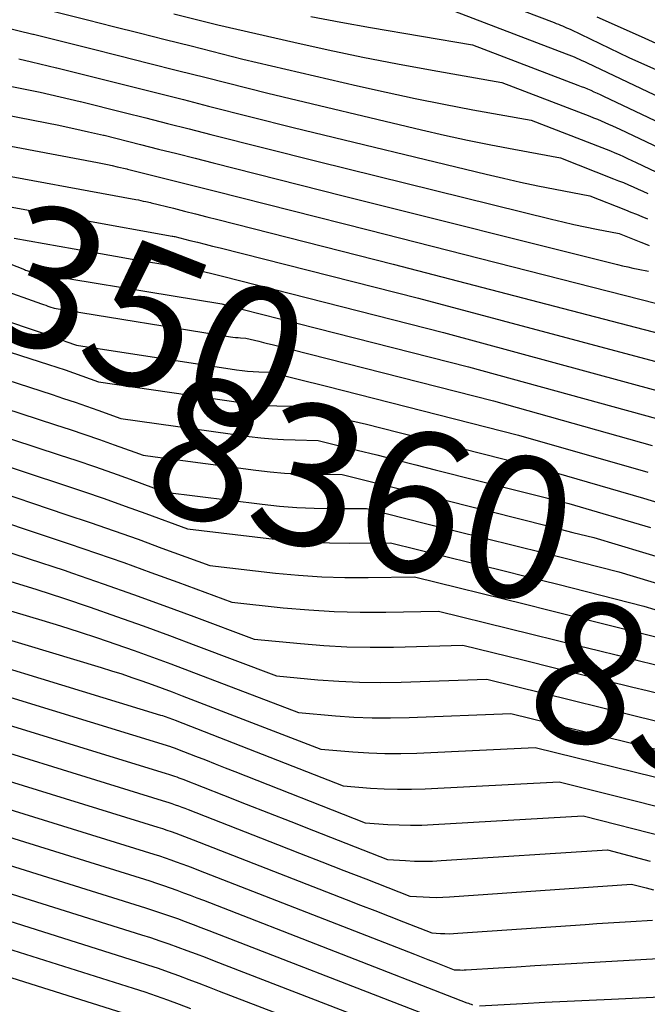
# Model space of a CAD drawing. Units: inches. Extents: x 2620160 to 2622581, y 1491083 to 1493913.
# Drawn here: x 2620818 to 2620882, y 1491865 to 1491965 of the extents above; entities that cross this region are included whole.
import ezdxf
from ezdxf.enums import TextEntityAlignment as Align

# ---------------------------------------------------------------- set-up
doc = ezdxf.new("R2010")
doc.units = ezdxf.units.IN
doc.header["$MEASUREMENT"] = 0
doc.layers.add('Tile_2735_13_SW_contour_2ft', color=182, linetype='Continuous')
doc.layers.add('Tile_2735_13_SW_contour_anno_2ft', color=119, linetype='Continuous')
doc.styles.add('Arial', font='arial.ttf')

msp = doc.modelspace()

# ---------------------------------------------------------------- linework, layer by layer
at = {"layer": 'Tile_2735_13_SW_contour_2ft'}
for p, q in [((2620872.34, 1491913.32, 8360), (2620874.77, 1491912.7, 8360)), ((2620869.69, 1491899.68, 8370), (2620873.06, 1491898.84, 8370))]:
    msp.add_line(p, q, dxfattribs=at)
for points in [[(2620858.55, 1491970.19, 8324), (2620872.87, 1491964.75, 8324), (2620873.08, 1491964.66, 8324), (2620873.3, 1491964.58, 8324), (2620873.51, 1491964.49, 8324), (2620873.72, 1491964.4, 8324), (2620873.93, 1491964.31, 8324), (2620874.14, 1491964.21, 8324), (2620874.35, 1491964.12, 8324), (2620874.56, 1491964.02, 8324), (2620880.5, 1491961.19, 8324), (2620887.59, 1491958, 8324)], [(2620817.35, 1491967, 8332), (2620825.27, 1491965.02, 8332), (2620827.91, 1491964.35, 8332), (2620830.55, 1491963.69, 8332), (2620833.2, 1491963.02, 8332), (2620835.84, 1491962.36, 8332), (2620841.12, 1491961.02, 8332), (2620852.8, 1491958.28, 8332), (2620855.73, 1491957.62, 8332), (2620858.68, 1491956.99, 8332), (2620861.63, 1491956.4, 8332), (2620864.59, 1491955.84, 8332), (2620870.52, 1491954.77, 8332), (2620877.72, 1491951.99, 8332), (2620878.17, 1491951.81, 8332), (2620878.61, 1491951.63, 8332), (2620879.06, 1491951.45, 8332), (2620879.5, 1491951.26, 8332), (2620879.93, 1491951.06, 8332), (2620880.37, 1491950.87, 8332), (2620880.81, 1491950.66, 8332), (2620881.24, 1491950.46, 8332), (2620893.56, 1491944.59, 8332)], [(2620861.54, 1491966.34, 8326), (2620874.09, 1491961.55, 8326), (2620874.36, 1491961.45, 8326), (2620874.63, 1491961.34, 8326), (2620874.9, 1491961.23, 8326), (2620875.17, 1491961.11, 8326), (2620875.43, 1491960.99, 8326), (2620875.7, 1491960.88, 8326), (2620875.97, 1491960.75, 8326), (2620876.23, 1491960.63, 8326), (2620883.77, 1491957.04, 8326)], [(2620834.08, 1491965.64, 8330), (2620838.57, 1491964.51, 8330), (2620846.31, 1491962.73, 8330), (2620849.83, 1491961.95, 8330), (2620853.35, 1491961.21, 8330), (2620856.89, 1491960.52, 8330), (2620860.43, 1491959.87, 8330), (2620867.53, 1491958.63, 8330), (2620876.51, 1491955.17, 8330), (2620876.9, 1491955.02, 8330), (2620877.28, 1491954.87, 8330), (2620877.67, 1491954.71, 8330), (2620878.05, 1491954.54, 8330), (2620878.43, 1491954.37, 8330), (2620878.82, 1491954.2, 8330), (2620879.19, 1491954.03, 8330), (2620879.57, 1491953.85, 8330), (2620890.3, 1491948.74, 8330)], [(2620848.07, 1491965.36, 8328), (2620851.1, 1491964.79, 8328), (2620854.14, 1491964.25, 8328), (2620864.53, 1491962.48, 8328), (2620875.3, 1491958.36, 8328), (2620875.63, 1491958.23, 8328), (2620875.96, 1491958.1, 8328), (2620876.28, 1491957.96, 8328), (2620876.61, 1491957.83, 8328), (2620876.93, 1491957.68, 8328), (2620877.26, 1491957.54, 8328), (2620877.58, 1491957.39, 8328), (2620877.9, 1491957.24, 8328), (2620887.03, 1491952.89, 8328)], [(2620877.23, 1491965.34, 8322), (2620881.74, 1491963.31, 8322), (2620884, 1491962.29, 8322), (2620886.26, 1491961.28, 8322), (2620888.51, 1491960.26, 8322), (2620890.76, 1491959.23, 8322), (2620899.83, 1491955.11, 8322), (2620902, 1491953.99, 8322), (2620903.09, 1491953.43, 8322), (2620904.18, 1491952.88, 8322), (2620905.28, 1491952.34, 8322), (2620906.38, 1491951.8, 8322), (2620907.16, 1491951.43, 8322), (2620908.65, 1491950.71, 8322), (2620910.14, 1491950, 8322), (2620911.64, 1491949.3, 8322), (2620913.14, 1491948.6, 8322), (2620922.4, 1491944.28, 8322), (2620922.69, 1491944.15, 8322), (2620922.97, 1491944.02, 8322), (2620923.26, 1491943.88, 8322), (2620923.55, 1491943.75, 8322), (2620923.83, 1491943.61, 8322), (2620924.12, 1491943.48, 8322)], [(2620816.63, 1491964.31, 8334), (2620819.71, 1491963.56, 8334), (2620819.75, 1491963.55, 8334), (2620825.63, 1491962.08, 8334), (2620828.57, 1491961.34, 8334), (2620831.51, 1491960.6, 8334), (2620834.45, 1491959.86, 8334), (2620837.39, 1491959.12, 8334), (2620843.68, 1491957.53, 8334), (2620859.33, 1491953.8, 8334), (2620861.68, 1491953.25, 8334), (2620864.04, 1491952.74, 8334), (2620866.4, 1491952.26, 8334), (2620868.77, 1491951.8, 8334), (2620873.51, 1491950.92, 8334), (2620878.93, 1491948.8, 8334), (2620879.44, 1491948.6, 8334), (2620879.94, 1491948.4, 8334), (2620880.44, 1491948.19, 8334), (2620880.94, 1491947.97, 8334), (2620881.44, 1491947.75, 8334), (2620881.93, 1491947.53, 8334), (2620882.42, 1491947.3, 8334)], [(2620818.28, 1491961.04, 8336), (2620819.55, 1491960.74, 8336), (2620822.11, 1491960.12, 8336), (2620822.15, 1491960.11, 8336), (2620827.31, 1491958.82, 8336), (2620829.89, 1491958.17, 8336), (2620832.47, 1491957.52, 8336), (2620835.05, 1491956.87, 8336), (2620837.63, 1491956.22, 8336), (2620846.24, 1491954.04, 8336), (2620865.93, 1491949.26, 8336), (2620867.69, 1491948.85, 8336), (2620869.44, 1491948.45, 8336), (2620871.21, 1491948.08, 8336), (2620872.97, 1491947.73, 8336), (2620876.51, 1491947.06, 8336), (2620880.14, 1491945.63, 8336), (2620880.7, 1491945.4, 8336), (2620881.26, 1491945.17, 8336), (2620881.82, 1491944.94, 8336), (2620882.38, 1491944.69, 8336)], [(2620808.18, 1491960.11, 8338), (2620818.39, 1491958.06, 8338), (2620819.41, 1491957.85, 8338), (2620820.43, 1491957.63, 8338), (2620821.45, 1491957.4, 8338), (2620822.47, 1491957.17, 8338), (2620824.51, 1491956.68, 8338), (2620824.56, 1491956.67, 8338), (2620829, 1491955.56, 8338), (2620831.21, 1491955, 8338), (2620833.43, 1491954.44, 8338), (2620835.65, 1491953.88, 8338), (2620837.86, 1491953.32, 8338), (2620848.79, 1491950.55, 8338), (2620872.6, 1491944.67, 8338), (2620873.75, 1491944.39, 8338), (2620874.89, 1491944.13, 8338), (2620876.04, 1491943.89, 8338), (2620877.19, 1491943.65, 8338), (2620879.5, 1491943.2, 8338), (2620881.71, 1491942.33, 8338), (2620882.15, 1491942.15, 8338), (2620882.58, 1491941.97, 8338)], [(2620810.1, 1491956.64, 8340), (2620822.35, 1491954.25, 8340), (2620823.11, 1491954.1, 8340), (2620823.87, 1491953.94, 8340), (2620824.63, 1491953.77, 8340), (2620825.39, 1491953.6, 8340), (2620826.91, 1491953.24, 8340), (2620826.96, 1491953.23, 8340), (2620830.67, 1491952.3, 8340), (2620832.53, 1491951.83, 8340), (2620834.39, 1491951.36, 8340), (2620836.24, 1491950.89, 8340), (2620838.1, 1491950.42, 8340), (2620851.35, 1491947.06, 8340), (2620879.33, 1491940.04, 8340), (2620879.85, 1491939.91, 8340), (2620880.38, 1491939.79, 8340), (2620880.9, 1491939.67, 8340), (2620881.43, 1491939.56, 8340), (2620882.49, 1491939.35, 8340)], [(2620812.02, 1491953.16, 8342), (2620826.29, 1491950.45, 8342), (2620826.79, 1491950.35, 8342), (2620827.3, 1491950.25, 8342), (2620827.8, 1491950.14, 8342), (2620828.3, 1491950.03, 8342), (2620829.3, 1491949.8, 8342), (2620829.36, 1491949.79, 8342), (2620832.35, 1491949.04, 8342), (2620833.85, 1491948.66, 8342), (2620835.35, 1491948.28, 8342), (2620836.84, 1491947.91, 8342), (2620838.34, 1491947.53, 8342), (2620853.91, 1491943.57, 8342), (2620884.93, 1491935.65, 8342)], [(2620813.94, 1491949.69, 8344), (2620830.22, 1491946.67, 8344), (2620830.47, 1491946.63, 8344), (2620830.72, 1491946.58, 8344), (2620830.96, 1491946.52, 8344), (2620831.21, 1491946.47, 8344), (2620831.7, 1491946.36, 8344), (2620831.77, 1491946.35, 8344), (2620834.04, 1491945.78, 8344), (2620835.17, 1491945.49, 8344), (2620836.3, 1491945.21, 8344), (2620837.44, 1491944.92, 8344), (2620838.57, 1491944.63, 8344), (2620856.46, 1491940.08, 8344), (2620884.53, 1491932.76, 8344)], [(2620815.86, 1491946.21, 8346), (2620833.9, 1491942.95, 8346), (2620833.92, 1491942.94, 8346), (2620833.94, 1491942.94, 8346), (2620833.96, 1491942.94, 8346), (2620833.98, 1491942.93, 8346), (2620834.11, 1491942.91, 8346), (2620834.17, 1491942.9, 8346), (2620835.72, 1491942.51, 8346), (2620836.49, 1491942.32, 8346), (2620837.26, 1491942.12, 8346), (2620838.03, 1491941.93, 8346), (2620838.81, 1491941.73, 8346), (2620859.02, 1491936.59, 8346), (2620884.13, 1491929.91, 8346)], [(2620804.48, 1491945.14, 8350), (2620818.86, 1491939.52, 8350), (2620818.96, 1491939.47, 8350), (2620819.08, 1491939.43, 8350), (2620819.19, 1491939.39, 8350), (2620819.3, 1491939.36, 8350), (2620819.52, 1491939.28, 8350), (2620819.62, 1491939.26, 8350), (2620819.63, 1491939.25, 8350), (2620819.65, 1491939.25, 8350), (2620819.67, 1491939.25, 8350), (2620819.68, 1491939.24, 8350), (2620820.92, 1491939.03, 8350), (2620821.56, 1491938.91, 8350), (2620822.2, 1491938.8, 8350), (2620822.84, 1491938.7, 8350), (2620823.48, 1491938.59, 8350), (2620831.33, 1491937.29, 8350)], [(2620817.79, 1491942.72, 8348), (2620823.91, 1491941.63, 8348), (2620826.01, 1491941.26, 8348), (2620828.12, 1491940.9, 8348), (2620830.22, 1491940.53, 8348), (2620832.33, 1491940.18, 8348), (2620836.54, 1491939.47, 8348), (2620836.57, 1491939.46, 8348), (2620837.39, 1491939.25, 8348), (2620837.81, 1491939.15, 8348), (2620838.22, 1491939.05, 8348), (2620838.63, 1491938.94, 8348), (2620839.04, 1491938.84, 8348), (2620861.58, 1491933.1, 8348), (2620883.72, 1491927.09, 8348)], [(2620786.29, 1491941.11, 8356), (2620821.29, 1491929.84, 8356), (2620822.15, 1491929.56, 8356), (2620823.01, 1491929.28, 8356), (2620823.86, 1491928.98, 8356), (2620824.71, 1491928.68, 8356), (2620826.41, 1491928.07, 8356), (2620841.12, 1491925.91, 8356), (2620841.99, 1491925.8, 8356), (2620842.85, 1491925.71, 8356), (2620843.72, 1491925.66, 8356), (2620844.59, 1491925.62, 8356), (2620846.34, 1491925.58, 8356), (2620849.29, 1491924.84, 8356), (2620850.77, 1491924.47, 8356), (2620852.25, 1491924.1, 8356), (2620853.72, 1491923.73, 8356), (2620855.2, 1491923.36, 8356), (2620871.8, 1491919.14, 8356), (2620881.99, 1491916.18, 8356), (2620886.15, 1491914.93, 8356)], [(2620800.34, 1491939.87, 8354), (2620820.94, 1491932.95, 8354), (2620821.47, 1491932.76, 8354), (2620822.01, 1491932.58, 8354), (2620822.54, 1491932.39, 8354), (2620823.08, 1491932.2, 8354), (2620824.14, 1491931.82, 8354), (2620840.48, 1491929.3, 8354), (2620841.04, 1491929.23, 8354), (2620841.61, 1491929.17, 8354), (2620842.17, 1491929.12, 8354), (2620842.74, 1491929.1, 8354), (2620843.88, 1491929.06, 8354), (2620845.8, 1491928.58, 8354), (2620846.77, 1491928.34, 8354), (2620847.73, 1491928.1, 8354), (2620848.69, 1491927.86, 8354), (2620849.65, 1491927.61, 8354), (2620869.25, 1491922.63, 8354), (2620882.43, 1491918.86, 8354)], [(2620816.15, 1491937.61, 8352), (2620820.58, 1491936.03, 8352), (2620820.79, 1491935.96, 8352), (2620821.01, 1491935.88, 8352), (2620821.22, 1491935.8, 8352), (2620821.44, 1491935.73, 8352), (2620821.87, 1491935.57, 8352), (2620839.85, 1491932.67, 8352), (2620840.11, 1491932.63, 8352), (2620840.37, 1491932.6, 8352), (2620840.63, 1491932.58, 8352), (2620840.89, 1491932.56, 8352), (2620841.42, 1491932.54, 8352), (2620842.31, 1491932.32, 8352), (2620842.76, 1491932.21, 8352), (2620843.21, 1491932.09, 8352), (2620843.65, 1491931.98, 8352), (2620844.1, 1491931.87, 8352), (2620866.69, 1491926.12, 8352), (2620882.87, 1491921.57, 8352)], [(2620831.33, 1491937.29, 8350), (2620838.97, 1491936.02, 8350), (2620839.07, 1491935.99, 8350), (2620839.12, 1491935.98, 8350), (2620839.18, 1491935.97, 8350), (2620839.23, 1491935.96, 8350), (2620839.28, 1491935.94, 8350), (2620848.62, 1491933.56, 8350)], [(2620791.9, 1491936.4, 8358), (2620821.66, 1491926.76, 8358), (2620822.83, 1491926.38, 8358), (2620824.01, 1491925.98, 8358), (2620825.18, 1491925.57, 8358), (2620826.34, 1491925.16, 8358), (2620828.67, 1491924.32, 8358), (2620841.77, 1491922.49, 8358), (2620842.94, 1491922.35, 8358), (2620844.11, 1491922.24, 8358), (2620845.28, 1491922.17, 8358), (2620846.45, 1491922.13, 8358), (2620848.8, 1491922.09, 8358), (2620852.79, 1491921.1, 8358), (2620854.78, 1491920.6, 8358), (2620856.77, 1491920.1, 8358), (2620858.76, 1491919.6, 8358), (2620860.75, 1491919.1, 8358), (2620874.36, 1491915.65, 8358), (2620882.71, 1491913.19, 8358)], [(2620848.62, 1491933.56, 8350), (2620864.13, 1491929.61, 8350), (2620883.3, 1491924.32, 8350), (2620885.71, 1491923.62, 8350), (2620888.11, 1491922.9, 8350), (2620890.49, 1491922.12, 8350), (2620892.87, 1491921.31, 8350), (2620897.6, 1491919.64, 8350), (2620915.39, 1491911.16, 8350), (2620916.59, 1491910.6, 8350), (2620917.79, 1491910.04, 8350), (2620918.99, 1491909.49, 8350), (2620920.2, 1491908.95, 8350), (2620922.62, 1491907.87, 8350), (2620923.37, 1491907.6, 8350), (2620923.75, 1491907.46, 8350), (2620924.12, 1491907.33, 8350)], [(2620797.54, 1491931.67, 8360), (2620822.02, 1491923.69, 8360), (2620823.51, 1491923.2, 8360), (2620825, 1491922.69, 8360), (2620826.49, 1491922.17, 8360), (2620827.98, 1491921.64, 8360), (2620830.1, 1491920.87, 8360)], [(2620803.22, 1491926.92, 8362), (2620822.37, 1491920.63, 8362), (2620824.19, 1491920.03, 8362), (2620826, 1491919.41, 8362), (2620827.81, 1491918.78, 8362), (2620829.61, 1491918.13, 8362), (2620833.21, 1491916.82, 8362), (2620843.1, 1491915.57, 8362), (2620844.86, 1491915.38, 8362), (2620846.63, 1491915.24, 8362), (2620848.4, 1491915.16, 8362), (2620850.17, 1491915.12, 8362), (2620853.72, 1491915.12, 8362), (2620859.76, 1491913.62, 8362), (2620862.78, 1491912.87, 8362), (2620865.8, 1491912.12, 8362), (2620868.82, 1491911.36, 8362), (2620871.84, 1491910.6, 8362), (2620879.47, 1491908.67, 8362), (2620885.99, 1491906.69, 8362)], [(2620808.9, 1491922.16, 8364), (2620822.72, 1491917.59, 8364), (2620824.86, 1491916.87, 8364), (2620826.99, 1491916.14, 8364), (2620829.12, 1491915.38, 8364), (2620831.24, 1491914.62, 8364), (2620835.48, 1491913.07, 8364), (2620843.77, 1491912.08, 8364), (2620845.83, 1491911.87, 8364), (2620847.89, 1491911.72, 8364), (2620849.96, 1491911.64, 8364), (2620852.03, 1491911.61, 8364), (2620856.18, 1491911.64, 8364), (2620864.45, 1491909.59, 8364), (2620867.38, 1491908.86, 8364), (2620870.31, 1491908.13, 8364), (2620873.24, 1491907.4, 8364), (2620876.17, 1491906.66, 8364), (2620882.03, 1491905.18, 8364), (2620887.62, 1491903.46, 8364)], [(2620830.1, 1491920.87, 8360), (2620830.94, 1491920.57, 8360), (2620832.16, 1491920.41, 8360)], [(2620832.16, 1491920.41, 8360), (2620842.43, 1491919.04, 8360), (2620843.89, 1491918.88, 8360), (2620845.36, 1491918.75, 8360), (2620846.83, 1491918.67, 8360), (2620848.31, 1491918.63, 8360), (2620851.26, 1491918.61, 8360), (2620856.27, 1491917.36, 8360), (2620858.78, 1491916.74, 8360), (2620861.28, 1491916.11, 8360), (2620863.79, 1491915.48, 8360), (2620866.29, 1491914.85, 8360), (2620872.34, 1491913.32, 8360)], [(2620814.62, 1491917.37, 8366), (2620823.08, 1491914.54, 8366), (2620825.53, 1491913.71, 8366), (2620827.99, 1491912.86, 8366), (2620830.43, 1491911.99, 8366), (2620832.87, 1491911.1, 8366), (2620837.74, 1491909.31, 8366), (2620844.46, 1491908.55, 8366), (2620846.81, 1491908.33, 8366), (2620849.17, 1491908.17, 8366), (2620851.53, 1491908.1, 8366), (2620853.9, 1491908.09, 8366), (2620858.63, 1491908.16, 8366), (2620869.94, 1491905.36, 8366), (2620872.38, 1491904.76, 8366), (2620874.82, 1491904.15, 8366), (2620877.26, 1491903.54, 8366), (2620879.71, 1491902.92, 8366), (2620884.59, 1491901.69, 8366)], [(2620815.85, 1491914.04, 8368), (2620820.24, 1491912.6, 8368), (2620823.42, 1491911.53, 8368), (2620826.2, 1491910.58, 8368), (2620828.97, 1491909.61, 8368), (2620831.74, 1491908.61, 8368), (2620834.5, 1491907.6, 8368), (2620840.01, 1491905.56, 8368), (2620845.23, 1491905.01, 8368), (2620847.84, 1491904.78, 8368), (2620850.45, 1491904.62, 8368), (2620853.07, 1491904.55, 8368), (2620855.69, 1491904.56, 8368), (2620861.09, 1491904.67, 8368), (2620875.43, 1491901.13, 8368), (2620877.38, 1491900.65, 8368), (2620879.33, 1491900.16, 8368), (2620881.29, 1491899.67, 8368), (2620883.24, 1491899.18, 8368)], [(2620874.77, 1491912.7, 8360), (2620876.92, 1491912.16, 8360), (2620884.35, 1491909.93, 8360), (2620888.06, 1491908.78, 8360), (2620891.74, 1491907.58, 8360), (2620895.41, 1491906.31, 8360), (2620899.05, 1491904.98, 8360), (2620912.74, 1491899.85, 8360), (2620920.05, 1491896.38, 8360), (2620920.72, 1491896.06, 8360), (2620921.4, 1491895.75, 8360), (2620922.08, 1491895.44, 8360), (2620922.76, 1491895.13, 8360), (2620923.44, 1491894.83, 8360), (2620924.12, 1491894.53, 8360)], [(2620815.76, 1491911.16, 8370), (2620819.33, 1491910.01, 8370), (2620822.88, 1491908.83, 8370), (2620823.76, 1491908.53, 8370), (2620826.86, 1491907.46, 8370), (2620829.96, 1491906.36, 8370), (2620833.05, 1491905.25, 8370), (2620836.13, 1491904.11, 8370), (2620842.28, 1491901.81, 8370), (2620847, 1491901.34, 8370), (2620849.37, 1491901.15, 8370), (2620851.73, 1491901.01, 8370), (2620854.1, 1491900.97, 8370), (2620856.47, 1491900.99, 8370), (2620863.55, 1491901.19, 8370), (2620869.69, 1491899.68, 8370)], [(2620802.07, 1491909.25, 8374), (2620820.62, 1491903.74, 8374), (2620822.52, 1491903.16, 8374), (2620824.42, 1491902.56, 8374), (2620826.3, 1491901.94, 8374), (2620828.18, 1491901.29, 8374), (2620830.05, 1491900.63, 8374), (2620831.92, 1491899.96, 8374), (2620833.78, 1491899.27, 8374), (2620835.64, 1491898.57, 8374), (2620846.81, 1491894.31, 8374), (2620850.56, 1491893.98, 8374), (2620852.44, 1491893.85, 8374), (2620854.31, 1491893.77, 8374), (2620856.19, 1491893.76, 8374), (2620858.07, 1491893.8, 8374), (2620868.47, 1491894.22, 8374), (2620891.86, 1491888.47, 8374)], [(2620817.35, 1491907.71, 8372), (2620820.09, 1491906.86, 8372), (2620822.81, 1491905.97, 8372), (2620825.53, 1491905.06, 8372), (2620828.24, 1491904.11, 8372), (2620830.94, 1491903.15, 8372), (2620833.63, 1491902.16, 8372), (2620836.32, 1491901.16, 8372), (2620844.54, 1491898.06, 8372), (2620848.78, 1491897.66, 8372), (2620850.9, 1491897.5, 8372), (2620853.02, 1491897.4, 8372), (2620855.15, 1491897.37, 8372), (2620857.27, 1491897.4, 8372), (2620866.01, 1491897.7, 8372), (2620886.38, 1491892.69, 8372)], [(2620803.28, 1491905.96, 8376), (2620826.67, 1491898.91, 8376), (2620827.72, 1491898.58, 8376), (2620828.76, 1491898.25, 8376), (2620829.8, 1491897.9, 8376), (2620830.83, 1491897.54, 8376), (2620831.86, 1491897.17, 8376), (2620832.89, 1491896.79, 8376), (2620833.92, 1491896.41, 8376), (2620834.94, 1491896.02, 8376), (2620849.08, 1491890.56, 8376), (2620852.35, 1491890.29, 8376), (2620853.98, 1491890.19, 8376), (2620855.61, 1491890.13, 8376), (2620857.25, 1491890.13, 8376), (2620858.88, 1491890.17, 8376), (2620870.93, 1491890.74, 8376), (2620897.34, 1491884.25, 8376), (2620897.37, 1491884.24, 8376), (2620897.4, 1491884.23, 8376), (2620897.48, 1491884.2, 8376), (2620922.21, 1491874.06, 8376), (2620923.17, 1491873.67, 8376), (2620924.12, 1491873.28, 8376)], [(2620804.49, 1491902.68, 8378), (2620832.73, 1491894.05, 8378), (2620832.92, 1491893.99, 8378), (2620833.11, 1491893.93, 8378), (2620833.29, 1491893.86, 8378), (2620833.48, 1491893.8, 8378), (2620833.67, 1491893.73, 8378), (2620833.85, 1491893.66, 8378), (2620834.03, 1491893.59, 8378), (2620834.22, 1491893.52, 8378), (2620851.34, 1491886.81, 8378), (2620854.13, 1491886.59, 8378), (2620855.52, 1491886.51, 8378), (2620856.91, 1491886.47, 8378), (2620858.31, 1491886.48, 8378), (2620859.7, 1491886.53, 8378), (2620873.39, 1491887.25, 8378), (2620890.88, 1491882.86, 8378)], [(2620805.68, 1491899.45, 8380), (2620833.73, 1491890.84, 8380), (2620833.82, 1491890.81, 8380), (2620833.92, 1491890.78, 8380), (2620834.01, 1491890.75, 8380), (2620834.1, 1491890.71, 8380), (2620834.2, 1491890.68, 8380), (2620834.29, 1491890.64, 8380), (2620834.38, 1491890.61, 8380), (2620834.47, 1491890.57, 8380), (2620836.3, 1491889.86, 8380), (2620837.3, 1491889.47, 8380), (2620838.3, 1491889.07, 8380), (2620839.31, 1491888.68, 8380), (2620840.31, 1491888.29, 8380), (2620853.61, 1491883.06, 8380), (2620855.92, 1491882.89, 8380), (2620857.07, 1491882.83, 8380), (2620858.22, 1491882.8, 8380), (2620859.37, 1491882.82, 8380), (2620860.53, 1491882.87, 8380), (2620875.84, 1491883.77, 8380), (2620884.37, 1491881.58, 8380)], [(2620873.06, 1491898.84, 8370), (2620880.91, 1491896.91, 8370), (2620882.37, 1491896.55, 8370), (2620883.84, 1491896.18, 8370), (2620885.3, 1491895.81, 8370), (2620886.77, 1491895.45, 8370), (2620889.7, 1491894.71, 8370), (2620892.51, 1491893.83, 8370), (2620893.91, 1491893.37, 8370), (2620895.3, 1491892.89, 8370), (2620896.68, 1491892.39, 8370), (2620898.06, 1491891.87, 8370), (2620911.84, 1491886.48, 8370)], [(2620806.87, 1491896.23, 8382), (2620833.31, 1491888.09, 8382), (2620833.52, 1491888.02, 8382), (2620833.74, 1491887.95, 8382), (2620833.95, 1491887.88, 8382), (2620834.16, 1491887.8, 8382), (2620834.37, 1491887.73, 8382), (2620834.58, 1491887.65, 8382), (2620834.79, 1491887.57, 8382), (2620835, 1491887.49, 8382), (2620839.16, 1491885.86, 8382), (2620841.45, 1491884.97, 8382), (2620843.74, 1491884.07, 8382), (2620846.02, 1491883.17, 8382), (2620848.31, 1491882.28, 8382), (2620855.88, 1491879.31, 8382), (2620857.71, 1491879.19, 8382), (2620858.62, 1491879.15, 8382), (2620859.53, 1491879.13, 8382), (2620860.45, 1491879.14, 8382), (2620861.36, 1491879.19, 8382), (2620878.3, 1491880.29, 8382), (2620882.67, 1491879.14, 8382)], [(2620808.06, 1491893.01, 8384), (2620832.89, 1491885.34, 8384), (2620833.22, 1491885.24, 8384), (2620833.56, 1491885.13, 8384), (2620833.89, 1491885.01, 8384), (2620834.22, 1491884.89, 8384), (2620834.55, 1491884.77, 8384), (2620834.88, 1491884.65, 8384), (2620835.2, 1491884.53, 8384), (2620835.53, 1491884.4, 8384), (2620844.66, 1491880.83, 8384), (2620846.91, 1491879.95, 8384), (2620849.16, 1491879.08, 8384), (2620851.41, 1491878.2, 8384), (2620853.65, 1491877.32, 8384), (2620858.15, 1491875.56, 8384), (2620859.5, 1491875.48, 8384), (2620860.17, 1491875.45, 8384), (2620860.85, 1491875.44, 8384), (2620861.52, 1491875.45, 8384), (2620862.2, 1491875.49, 8384), (2620880.76, 1491876.8, 8384), (2620882.25, 1491876.4, 8384), (2620882.99, 1491876.2, 8384)], [(2620809.24, 1491889.79, 8386), (2620832.46, 1491882.6, 8386), (2620832.92, 1491882.46, 8386), (2620833.37, 1491882.31, 8386), (2620833.82, 1491882.15, 8386), (2620834.27, 1491881.99, 8386), (2620834.72, 1491881.82, 8386), (2620835.17, 1491881.65, 8386), (2620835.62, 1491881.48, 8386), (2620836.06, 1491881.31, 8386), (2620851.65, 1491875.23, 8386), (2620853.11, 1491874.66, 8386), (2620854.57, 1491874.09, 8386), (2620856.03, 1491873.52, 8386), (2620857.49, 1491872.95, 8386), (2620860.41, 1491871.81, 8386), (2620861.29, 1491871.76, 8386), (2620861.73, 1491871.74, 8386), (2620862.17, 1491871.73, 8386), (2620862.61, 1491871.75, 8386), (2620863.05, 1491871.77, 8386), (2620876.04, 1491872.68, 8386), (2620877.21, 1491872.76, 8386), (2620878.37, 1491872.84, 8386), (2620879.53, 1491872.92, 8386), (2620880.7, 1491872.99, 8386), (2620882.89, 1491873.13, 8386)], [(2620810.43, 1491886.57, 8388), (2620832.04, 1491879.85, 8388), (2620832.62, 1491879.67, 8388), (2620833.19, 1491879.48, 8388), (2620833.76, 1491879.28, 8388), (2620834.33, 1491879.08, 8388), (2620834.9, 1491878.87, 8388), (2620835.46, 1491878.66, 8388), (2620836.03, 1491878.44, 8388), (2620836.59, 1491878.22, 8388), (2620858.63, 1491869.64, 8388), (2620859.3, 1491869.38, 8388), (2620859.98, 1491869.11, 8388), (2620860.65, 1491868.85, 8388), (2620861.33, 1491868.59, 8388), (2620862.68, 1491868.06, 8388), (2620863.09, 1491868.04, 8388), (2620863.29, 1491868.03, 8388), (2620863.49, 1491868.02, 8388), (2620863.69, 1491868.03, 8388), (2620863.9, 1491868.04, 8388), (2620867.19, 1491868.25, 8388), (2620869.04, 1491868.36, 8388), (2620870.9, 1491868.48, 8388), (2620872.75, 1491868.59, 8388), (2620874.6, 1491868.69, 8388), (2620884.67, 1491869.26, 8388)], [(2620811.62, 1491883.35, 8390), (2620831.62, 1491877.12, 8390), (2620832.32, 1491876.89, 8390), (2620833.01, 1491876.66, 8390), (2620833.7, 1491876.42, 8390), (2620834.39, 1491876.17, 8390), (2620835.07, 1491875.92, 8390), (2620835.76, 1491875.66, 8390), (2620836.44, 1491875.4, 8390), (2620837.12, 1491875.14, 8390), (2620863.97, 1491864.69, 8390), (2620864.12, 1491864.64, 8390), (2620864.26, 1491864.58, 8390), (2620864.4, 1491864.53, 8390), (2620864.54, 1491864.48, 8390)], [(2620812.81, 1491880.13, 8392), (2620831.2, 1491874.37, 8392), (2620832.02, 1491874.11, 8392), (2620832.83, 1491873.84, 8392), (2620833.64, 1491873.56, 8392), (2620834.45, 1491873.27, 8392), (2620835.25, 1491872.97, 8392), (2620836.05, 1491872.66, 8392), (2620836.85, 1491872.36, 8392), (2620837.65, 1491872.05, 8392), (2620859.24, 1491863.69, 8392)], [(2620814, 1491876.9, 8394), (2620830.78, 1491871.63, 8394), (2620831.71, 1491871.33, 8394), (2620832.65, 1491871.02, 8394), (2620833.58, 1491870.69, 8394), (2620834.5, 1491870.36, 8394), (2620835.42, 1491870.01, 8394), (2620836.35, 1491869.67, 8394), (2620837.27, 1491869.32, 8394), (2620838.19, 1491868.96, 8394), (2620854.49, 1491862.67, 8394)], [(2620815.19, 1491873.68, 8396), (2620830.35, 1491868.9, 8396), (2620831.41, 1491868.56, 8396), (2620832.47, 1491868.21, 8396), (2620833.51, 1491867.83, 8396), (2620834.56, 1491867.45, 8396), (2620835.6, 1491867.06, 8396), (2620836.64, 1491866.67, 8396), (2620837.68, 1491866.27, 8396), (2620838.72, 1491865.87, 8396), (2620849.71, 1491861.65, 8396)], [(2620816.37, 1491870.47, 8398), (2620829.93, 1491866.17, 8398), (2620831.11, 1491865.79, 8398), (2620832.28, 1491865.39, 8398), (2620833.45, 1491864.97, 8398), (2620834.62, 1491864.55, 8398), (2620835.78, 1491864.11, 8398)], [(2620817.56, 1491867.24, 8400), (2620829.51, 1491863.44, 8400)], [(2620865.26, 1491864.38, 8390), (2620869.65, 1491864.61, 8390), (2620871.92, 1491864.73, 8390), (2620874.19, 1491864.85, 8390), (2620876.46, 1491864.96, 8390), (2620878.73, 1491865.06, 8390), (2620886.51, 1491865.41, 8390), (2620886.81, 1491865.42, 8390), (2620887.12, 1491865.41, 8390), (2620887.42, 1491865.4, 8390), (2620887.72, 1491865.38, 8390), (2620888.45, 1491865.31, 8390), (2620894.1, 1491863.69, 8390)]]:
    msp.add_polyline3d(points, dxfattribs=at)

# ---------------------------------------------------------------- texts
at = {"layer": 'Tile_2735_13_SW_contour_anno_2ft', "color": 18, "style": 'Arial'}
for s, rotation, p in [('8350', -21.3756, (2620826.23, 1491936.63)), ('8360', -13.9633, (2620853.26, 1491917.21)), ('8370', -17.8643, (2620892.19, 1491893.35))]:
    msp.add_text(s, height=14.4, rotation=rotation, dxfattribs=at).set_placement(p, align=Align.MIDDLE_CENTER)

doc.saveas('drawing.dxf')
